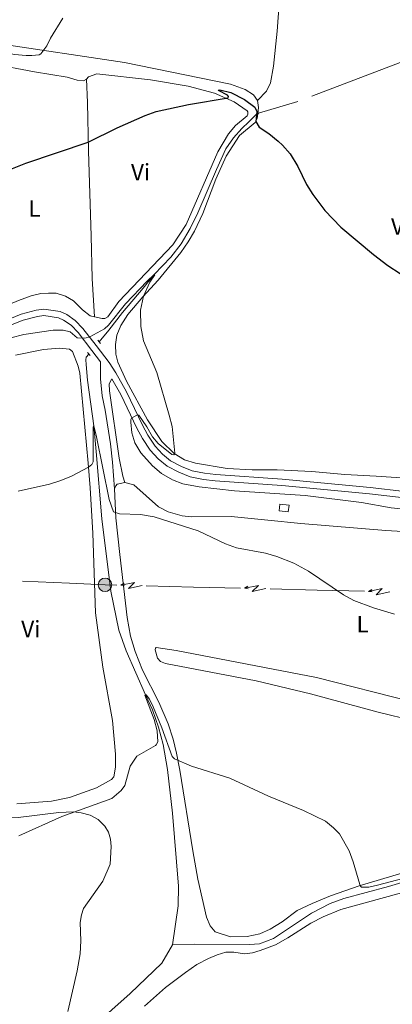
# Model space of a CAD drawing. Units: metres. Extents: x 641118 to 645634, y 713486 to 716548.
# Drawn here: x 643322 to 643480, y 714828 to 715245 of the extents above; entities that cross this region are included whole.
import ezdxf
from ezdxf.enums import TextEntityAlignment as Align

# ---------------------------------------------------------------- set-up
doc = ezdxf.new("R2010")
doc.units = ezdxf.units.M
doc.header["$MEASUREMENT"] = 0
doc.linetypes.add('DGN Style 2', pattern=[49.53322686238532, 29.71993611743119, -19.81329074495413])
doc.linetypes.add('DGN Style 3', pattern=[69.34651760733945, 49.53322686238532, -19.81329074495413])
for name, color, linetype, lineweight in [('Carátula', 7, 'Continuous', 5), ('Edificios construcciones cerramientos', 7, 'Continuous', 5), ('Elementos auxiliares', 7, 'Continuous', 5), ('Entidades rústicas y varios', 7, 'Continuous', 5), ('Hidrografía', 7, 'Continuous', 5), ('Líneas de conducción', 7, 'Continuous', 5), ('Relieve y altimetría', 7, 'Continuous', 5), ('Viales y ferrocarril', 7, 'Continuous', 5)]:
    doc.layers.add(name, color=color, linetype=linetype, lineweight=lineweight)
doc.styles.add('Style-Arial Narrow', font='txt')

# ---------------------------------------------------------------- blocks, each defined once
blk = doc.blocks.new('5PELE')
at = {"layer": 'Líneas de conducción', "linetype": 'Continuous', "lineweight": 5}
h = blk.add_hatch(color=9, dxfattribs=at)
edge = h.paths.add_edge_path()
edge.add_arc((-0.0002000001259148121, 0), 2.85, 0, 360)
at = {"layer": 'Líneas de conducción', "color": 252, "linetype": 'Continuous', "lineweight": 5}
blk.add_circle((-0.0002000001259148121, 0), 2.85, dxfattribs=at)

msp = doc.modelspace()

# ---------------------------------------------------------------- linework, layer by layer
at = {"layer": 'Carátula', "color": 7, "linetype": 'Continuous', "lineweight": 5}
msp.add_3dface([(641179.73, 713486.46), (645633.78, 713578.6100000001), (645572.3400000001, 716547.98), (641118.29, 716455.8200000001)], dxfattribs=at)
at = {"layer": 'Edificios construcciones cerramientos', "color": 1, "linetype": 'DGN Style 3', "lineweight": 15, "elevation": 469.19, "flags": 128}
msp.add_lwpolyline([(643431.96, 715039.72), (643435.8700000001, 715039.23), (643435.51, 715036.3500000001), (643431.6000000001, 715036.8400000001), (643431.96, 715039.72)], dxfattribs=at)
at = {"layer": 'Edificios construcciones cerramientos', "color": 1, "linetype": 'Continuous', "lineweight": 5}
msp.add_3dface([(643431.96, 715039.72, 469.19), (643435.8700000001, 715039.23, 469.19), (643435.51, 715036.3500000001, 469.19), (643431.6000000001, 715036.8400000001, 469.19)], dxfattribs=at)
at = {"layer": 'Elementos auxiliares', "color": 250, "linetype": 'Continuous', "lineweight": 5}
msp.add_3dface([(642045.8800000001, 713898.26), (641998.6200000001, 716211.6599999999), (645417.8899999999, 716282.4299999999), (645466.3200000001, 713969.03)], dxfattribs=at)
at = {"layer": 'Entidades rústicas y varios', "color": 92, "linetype": 'Continuous', "lineweight": 5, "extrusion": (-0.1050099753587134, -0.1184781886311736, 0.9873883855372406), "elevation": -151832.5166562712, "flags": 128}
msp.add_lwpolyline([(7124.007232857752, 949951.3170227909), (7122.484907831997, 949953.590945946), (7120.213715760619, 949955.4227173766)], dxfattribs=at)
at = {"layer": 'Entidades rústicas y varios', "color": 92, "linetype": 'Continuous', "lineweight": 5, "elevation": 465.6, "flags": 128}
msp.add_lwpolyline([(643361.96, 715046.1499999999), (643362.46, 715047.4199999999), (643363.0800000001, 715048.1699999999), (643366.28, 715048.9099999999)], dxfattribs=at)
at = {"layer": 'Entidades rústicas y varios', "color": 92, "linetype": 'Continuous', "lineweight": 5}
for points in [[(643422.3899999999, 715210.8200000001, 476.14), (643426.28, 715214.8400000001, 476.14), (643427.8899999999, 715218.31, 476.37), (643429.26, 715225.5, 476.66), (643430.74, 715240.26, 477.29), (643432.3500000001, 715261.6200000001, 478.03), (643436.3200000001, 715317.03, 481.87), (643438.95, 715338.81, 482.9)], [(643422.3899999999, 715210.8200000001, 476.14), (643420.8, 715213.26, 476.31), (643417.21, 715215.5, 476.42), (643411.04, 715217.81, 476.54), (643366.1000000001, 715226.94, 477.68), (643311.3700000001, 715235.23, 481.3), (643307.75, 715235.51, 481.7), (643305.1200000001, 715235.3, 481.76), (643299.01, 715233.71, 482.5)], [(643287.28, 715188.9199999999, 477.24), (643284.06, 715200.22, 479.53), (643281.6300000001, 715208.6100000001, 480.34), (643281.71, 715210.56, 480.28), (643283.05, 715212.99, 480.28), (643286.1599999999, 715215.8, 480.22), (643297.3899999999, 715223.26, 479.65), (643302.6300000001, 715225.6400000001, 479.25), (643306.46, 715226.51, 479.07), (643310.01, 715226.45, 478.85), (643327.96, 715223.01, 477.87), (643341.8800000001, 715220.72, 477.18), (643346.1399999999, 715219.52, 476.72), (643348.8400000001, 715219.22, 476.55), (643350.0900000001, 715219.9299999999, 476.55)], [(643350.0900000001, 715219.9299999999, 476.55), (643350.9299999999, 715220.98, 476.55), (643354.4099999999, 715222.24, 476.49), (643377.1100000001, 715219.6200000001, 475.81), (643393.1499999999, 715216.8999999999, 475.41), (643404.27, 715213.9299999999, 475.06), (643412.5800000001, 715210.28, 474.95), (643418.0900000001, 715206.52, 474.77), (643418.3300000001, 715206.01, 474.77), (643418.3999999999, 715205.1499999999, 474.77), (643418.0700000001, 715204.3999999999, 474.72), (643413.0900000001, 715200.25, 474.37), (643410.22, 715196.76, 474.03), (643405.5900000001, 715189.1200000001, 473.74), (643392.21, 715158.22, 472.02), (643386.6100000001, 715149.7, 471.62), (643363.72, 715125.6400000001, 470.76), (643359.01, 715119.0900000001, 470.42), (643357.8700000001, 715118.49, 470.42), (643356.6100000001, 715118.4199999999, 470.42), (643353.3899999999, 715119.19, 470.45)], [(643353.3899999999, 715119.19, 470.45), (643352.3800000001, 715135.3400000001, 471.2), (643351.97, 715153.52, 472.06), (643350.8200000001, 715189.3999999999, 474.7), (643350.49, 715210.04, 476.3), (643350.0900000001, 715219.9299999999, 476.55)], [(643487.55, 715050.56, 472.64), (643472.74, 715051.5800000001, 472.98), (643459.48, 715052.28, 472.58), (643445.53, 715053.55, 472.24), (643430.8300000001, 715054.28, 471.32), (643420.1699999999, 715054.28, 471.03), (643409.55, 715054.8, 470.8), (643396.1499999999, 715057.1000000001, 470.23), (643391.48, 715058.46, 470.12), (643387.1399999999, 715061.2, 470), (643381.8899999999, 715066.22, 469.77), (643375.8400000001, 715075.47, 469.6), (643366.97, 715091.8400000001, 469.49), (643363.3400000001, 715099.8700000001, 469.54), (643362.48, 715103.3500000001, 469.66), (643362.3, 715107.4199999999, 469.6), (643362.9299999999, 715111.3300000001, 469.54), (643364.52, 715115.4299999999, 469.66), (643367.6000000001, 715120.1300000001, 469.77), (643373.8999999999, 715127.6300000001, 469.94), (643380.44, 715134.6699999999, 470.4), (643390, 715146.4099999999, 471.26), (643393.1399999999, 715150.8800000001, 471.55), (643395.8200000001, 715155.45, 472.01), (643399.25, 715163.02, 472.52), (643404.8700000001, 715177.5, 473.38), (643409.24, 715187.21, 473.67), (643414.8300000001, 715196.0700000001, 474.19), (643421.51, 715201.52, 474.93), (643422.28, 715203.31, 475.22), (643422.54, 715205.27, 475.49)], [(643353.3899999999, 715119.19, 470.45), (643351.6599999999, 715119.6000000001, 470.47), (643348.4099999999, 715122.1300000001, 470.65), (643344.5, 715125.8500000001, 470.76), (643341.0900000001, 715127.9099999999, 470.88), (643337.22, 715129.1100000001, 470.88), (643333.8999999999, 715129.1699999999, 470.88), (643330.69, 715129.01, 471.1), (643326.6300000001, 715128.02, 471.28), (643321.27, 715126.1000000001, 471.45), (643310.05, 715121.3300000001, 471.79), (643304.94, 715118.1599999999, 471.73)], [(643320.51, 714912.6100000001, 462.33), (643335.1799999999, 714913.71, 461.81), (643342.78, 714915.21, 461.64), (643354.24, 714919.4099999999, 461.52), (643360.6599999999, 714922.95, 461.7), (643361.56, 714924, 461.7), (643362.3600000001, 714928.1400000001, 461.7), (643362.3800000001, 714933.5900000001, 461.7), (643361.06, 714947.9099999999, 461.75), (643357.02, 714970.55, 462.04), (643353.8999999999, 714993.6100000001, 462.61), (643352.6599999999, 715027.31, 463.65), (643351.55, 715046.56, 464.28), (643350.69, 715057.1000000001, 465.14), (643347.26, 715095.1799999999, 467.31), (643346.5800000001, 715098.27, 467.66), (643344.0700000001, 715104.48, 468.06), (643342.79, 715105.3800000001, 468.12), (643338.54, 715105.8200000001, 468.17), (643331.8400000001, 715105.26, 468.17), (643320.01, 715102.8300000001, 468)], [(643366.28, 715048.9099999999, 465.6), (643370.0800000001, 715047.94, 465.6), (643380.55, 715038.54, 465.26), (643384.6000000001, 715036.3600000001, 465.2), (643390.5900000001, 715034.6799999999, 465.31), (643394.3300000001, 715034.29, 465.54), (643411.3500000001, 715034.5, 466), (643426.81, 715032.9199999999, 465.94), (643440.8200000001, 715031.4299999999, 466.4), (643476.8300000001, 715028.5700000001, 467.38), (643493.53, 715027.5800000001, 467.84)], [(643483.54, 714883.19, 460.73), (643465.45, 714877.8500000001, 459.98), (643453.3600000001, 714873.5800000001, 459.41), (643445.56, 714870.3600000001, 459.06), (643439.24, 714867.27, 458.83), (643432.95, 714862.5800000001, 458.72), (643427.78, 714859.46, 458.72), (643423.46, 714857.44, 458.55), (643418.0900000001, 714856.26, 458.38), (643411.03, 714856.2, 457.86), (643404.5800000001, 714858.3400000001, 457.92), (643402.3600000001, 714860.77, 457.86), (643400.81, 714864.47, 457.86), (643397.22, 714880.5800000001, 458.03), (643395.0700000001, 714892.5900000001, 458.32), (643389.5900000001, 714926.8500000001, 459.75), (643388.21, 714934.1100000001, 460.21), (643386.74, 714939.94, 460.5), (643384.6200000001, 714946.5, 460.73), (643380.69, 714955.6699999999, 460.96), (643373.76, 714969.26, 461.99), (643370.6499999999, 714977.1799999999, 462.33), (643368.6499999999, 714983.75, 462.68), (643367.2, 714991.6400000001, 462.91), (643364.1300000001, 715018.3700000001, 464.17), (643362.51, 715033.8300000001, 464.91), (643361.96, 715046.1499999999, 465.6)], [(643543.52, 714944.48, 464.47), (643539.8400000001, 714944.3700000001, 464.4), (643523.74, 714947.27, 463.99), (643487.4099999999, 714956.02, 463.48), (643447.45, 714966.1000000001, 462.91), (643388.02, 714977.5800000001, 462.33), (643379.51, 714978.9299999999, 462.16), (643379.29, 714978.53, 462.1), (643379.1799999999, 714977.95, 462.1), (643380.1599999999, 714974.4099999999, 461.82), (643381.44, 714972.8900000001, 461.76), (643383.46, 714972.1200000001, 461.7), (643421.8300000001, 714964.71, 461.82), (643444.9199999999, 714959.23, 462.05), (643473.49, 714951.3800000001, 462.33), (643488.69, 714947.73, 462.39), (643515.6599999999, 714943.06, 463.08), (643532.8700000001, 714939.6100000001, 463.48), (643535.7, 714938.3999999999, 463.48), (643536.5700000001, 714937.72, 463.48)], [(643240.6100000001, 714914.69, 460.71), (643264.53, 714909.8200000001, 461), (643275.5700000001, 714908.3900000001, 461), (643287.97, 714907.5, 461.12), (643301.3999999999, 714906.8600000001, 460.83), (643321.1300000001, 714906.8300000001, 460.49), (643338.3600000001, 714908.8300000001, 460.26), (643344.54, 714909.1100000001, 459.91), (643347.8200000001, 714908.76, 459.68), (643351.6200000001, 714907.79, 459.57), (643354.98, 714905.95, 459.51), (643357.77, 714903.1300000001, 459.22), (643359.31, 714900.51, 459.05), (643360.27, 714897.6000000001, 458.88), (643360.55, 714894.51, 458.77), (643360.04, 714887.05, 458.31), (643356.8899999999, 714879.71, 458.08), (643348.8200000001, 714868.1699999999, 457.22), (643347.8899999999, 714865.52, 457.16), (643347.4299999999, 714862.3, 456.99), (643347.6699999999, 714854.45, 456.53), (643347.4099999999, 714848.99, 456.36), (643346.1499999999, 714841.69, 456.13), (643342.19, 714824.54, 455.78)], [(643374.6399999999, 714826.74, 456.35), (643383.51, 714834.6799999999, 456.58), (643392.01, 714841.0700000001, 456.29), (643396.78, 714844.3600000001, 456.35), (643401.73, 714846.9099999999, 456.47), (643405.31, 714848.46, 456.81), (643409.0800000001, 714849.6100000001, 457.79), (643412.46, 714849.72, 458.13), (643416.8899999999, 714848.9299999999, 458.3), (643420.27, 714849.3300000001, 458.3), (643423.6300000001, 714850.3, 458.3), (643430.0800000001, 714852.7, 458.42), (643435.3600000001, 714855.71, 458.36), (643445.0700000001, 714861.95, 458.88), (643450.3, 714864.6699999999, 459.1), (643457.76, 714867.72, 459.33), (643493.21, 714877.52, 459.91)]]:
    msp.add_polyline3d(points, dxfattribs=at)
at = {"layer": 'Hidrografía', "color": 142, "linetype": 'DGN Style 3', "lineweight": 15}
for points in [[(643540.49, 715275.22, 481.93), (643528.3999999999, 715252.53, 480), (643521.3400000001, 715246.8200000001, 479.77), (643491.78, 715230.3700000001, 478.62), (643439.53, 715210.44, 476.67), (643422.9299999999, 715205.48, 475.39), (643422.54, 715205.27, 475.28)], [(643422.54, 715205.27, 475.28), (643421.8800000001, 715204.9199999999, 475.1), (643421.0700000001, 715204.1200000001, 474.36), (643418.8200000001, 715201.79, 473.84), (643415.8800000001, 715198.99, 473.67), (643412.3200000001, 715195.0800000001, 473.61), (643409.0900000001, 715190.3500000001, 473.5), (643405.06, 715181.6599999999, 472.98), (643397.24, 715163.1799999999, 471.95), (643393.95, 715156.5700000001, 471.38), (643390.1499999999, 715150.1300000001, 470.8), (643385.8, 715144.4099999999, 470.35), (643378.76, 715137.05, 470), (643373.99, 715131.28, 469.54), (643365.3500000001, 715121, 469.37), (643359.46, 715113.4299999999, 468.85), (643355.4099999999, 715108.55, 468.34)], [(643351.0900000001, 715103.3400000001, 467.79), (643349.97, 715101.99, 467.65), (643349.8, 715100.9299999999, 467.36), (643349.8800000001, 715098.8700000001, 467.19), (643350.3999999999, 715092.3200000001, 466.9), (643353.1200000001, 715072.8600000001, 465), (643354.1699999999, 715061.96, 464.77), (643356.6000000001, 715033.51, 463.28), (643360.3600000001, 715002.8300000001, 462.53), (643363.75, 714986.28, 461.85), (643366.78, 714977.47, 461.39), (643374.98, 714958.8300000001, 460), (643377.9299999999, 714952.4099999999, 459.77), (643380.52, 714945.1100000001, 459.71), (643382.52, 714937.8, 459.37), (643384.3, 714927.1000000001, 459.2), (643386.44, 714908.6400000001, 458.17), (643388.96, 714877.6699999999, 457.36), (643388.8200000001, 714869.3600000001, 456.96), (643386.47, 714852.75, 456.16)], [(643497.78, 714883.4099999999, 459.6), (643477.9199999999, 714877.49, 459.08), (643458.96, 714872.3700000001, 458.45), (643453.1699999999, 714870.26, 458.05), (643445.3, 714866.23, 457.82), (643429.23, 714855.51, 457.31), (643423.3, 714853.26, 457.13), (643419.0900000001, 714852.8700000001, 456.96), (643395.69, 714853.04, 456.5), (643386.47, 714852.75, 456.16)], [(643386.47, 714852.75, 456.16), (643381.96, 714844.97, 456.16), (643368.55, 714832.0900000001, 455.76), (643328.3200000001, 714796.5900000001, 455), (643318.27, 714788.1699999999, 454.43), (643308.6699999999, 714783.2, 454.03), (643300, 714777.4099999999, 453.62), (643293.5800000001, 714771.44, 453.39), (643286.27, 714758.28, 452.91)]]:
    msp.add_polyline3d(points, dxfattribs=at)
at = {"layer": 'Líneas de conducción', "color": 6, "linetype": 'Continuous', "lineweight": 5}
for p, q in [((643342.8662518405, 715006.1232451727, 463.0418180535249), (643322.8897353462, 715007.0051374936, 463.4431342404456)), ((643395.3151260426, 715004.5245791678, 464.0170816331942), (643375.3329935309, 715005.0240217885, 463.335218480794)), ((643415.2972585543, 715004.0251365472, 464.6989447855943), (643395.3151260426, 715004.5245791678, 464.0170816331942)), ((643447.7682238854, 715003.2135422884, 465.8069724082446), (643427.786091374, 715003.7129849091, 465.1251092558444)), ((643467.7503563971, 715002.7140996675, 466.4888355606448), (643447.7682238854, 715003.2135422884, 465.8069724082446))]:
    msp.add_line(p, q, dxfattribs=at)
at = {"layer": 'Líneas de conducción', "color": 6, "linetype": 'Continuous', "lineweight": 5, "extrusion": (-0.03491230627383405, -0.9423173582106338, 0.3328950694822229), "elevation": -696069.1200082944, "flags": 128}
msp.add_lwpolyline([(616449.3728498123, 246224.582793389), (616444.4175012349, 246224.4035139757), (616429.3794977171, 246224.7235877993)], dxfattribs=at)
at = {"layer": 'Líneas de conducción', "color": 6, "linetype": 'Continuous', "lineweight": 5, "extrusion": (-0.8582879096751697, -0.5125049715961472, 0.02608674365765605), "flags": 128}
for points, elevation in [([(-284049.5360379131, 24498.26078312979), (-284049.5360379129, 24435.33936990287)], -918623.7188753032), ([(-284021.5187826414, 24501.20735213866), (-284021.5187826415, 24438.28593891175)], -918668.0201296664), ([(-283993.50152737, 24504.15392114755), (-283993.50152737, 24441.23250792063)], -918712.3213840295)]:
    msp.add_lwpolyline(points, dxfattribs=dict(at, elevation=elevation))
at = {"layer": 'Líneas de conducción', "color": 6, "linetype": 'Continuous', "lineweight": 5, "extrusion": (-0.8302386357372427, 0.5542360819419356, 0.05938158976327838), "flags": 128}
for points, elevation in [([(-951885.4882453498, 8726.621698525298), (-951881.2429538616, 8657.624943844763), (-951884.7975701899, 8669.59606859387), (-951880.6406715182, 8599.402152234252)], -137840.7048027258), ([(-951913.5206384966, 8731.042210960026), (-951909.2753470084, 8662.045456279506), (-951912.8299633367, 8674.016581028613), (-951908.6730646649, 8603.822664668995)], -137884.8737285032), ([(-951941.5530316434, 8735.462723394769), (-951937.3077401551, 8666.465968714248), (-951940.8623564835, 8678.437093463355), (-951936.705457812, 8608.243177103752)], -137929.0426542803)]:
    msp.add_lwpolyline(points, dxfattribs=dict(at, elevation=elevation))
at = {"layer": 'Líneas de conducción', "color": 6, "linetype": 'Continuous', "lineweight": 5, "extrusion": (-0.9891724759166718, 0.1462671254905725, 0.01198919887259802), "flags": 128}
for points, elevation in [([(-801424.2691621375, 6902.517999462287), (-801424.2691621373, 6775.513822152736)], -531811.9939541707), ([(-801430.6449426324, 6904.932167048011), (-801430.6449426324, 6777.927989738462)], -531864.0494170731), ([(-801437.0207231275, 6907.346334633738), (-801437.0207231278, 6780.342157324187)], -531916.1048799756)]:
    msp.add_lwpolyline(points, dxfattribs=dict(at, elevation=elevation))
at = {"layer": 'Relieve y altimetría', "color": 30, "linetype": 'Continuous', "lineweight": 5, "flags": 128}
for points, elevation in [([(643254.94, 715184.1699999999), (643260.01, 715188.1100000001), (643264.5700000001, 715190.21), (643275.1100000001, 715193.49), (643279.74, 715195.3600000001), (643281.8500000001, 715196.6300000001), (643282.53, 715197.23), (643282.74, 715198.48), (643282.6499999999, 715205.0900000001), (643283.8899999999, 715208.04), (643289.4099999999, 715216.4199999999), (643292.3400000001, 715223.76), (643299.3300000001, 715228.46), (643303.56, 715230.4099999999), (643308.3999999999, 715231.6699999999), (643313.5, 715231.51), (643319.53, 715230.44), (643324.52, 715230.03), (643326.9199999999, 715229.96), (643330.05, 715230.31), (643330.6799999999, 715230.6400000001), (643333.2, 715234.0800000001), (643334.8400000001, 715237.3600000001), (643340.0900000001, 715245.8700000001)], 480), ([(643318, 715110.19), (643323.53, 715111.6499999999), (643335.94, 715113.46), (643340.1599999999, 715113.48), (643343.1000000001, 715112.75), (643346.1300000001, 715110.1799999999), (643349.3300000001, 715110.1000000001), (643351.48, 715110.6799999999), (643357.7, 715114.0800000001), (643359.29, 715115.54), (643366.53, 715124.69), (643375.73, 715134.25), (643378.76, 715137.05), (643379.04, 715137.01), (643376.8899999999, 715133.81), (643374.21, 715127.94), (643372.8899999999, 715121.9099999999), (643373, 715115.0800000001), (643374.2, 715109), (643379.8300000001, 715095.51), (643385.1200000001, 715077.47), (643386.26, 715072.5900000001), (643387.4099999999, 715061.3400000001), (643387.28, 715060.8800000001), (643386.97, 715060.6499999999), (643386.1399999999, 715060.73), (643380.4199999999, 715065.3500000001), (643378.04, 715068.2), (643375.6499999999, 715072.4299999999), (643372.2, 715077.4199999999), (643371.79, 715077.5), (643371.3700000001, 715077.3600000001), (643369.1000000001, 715076.1300000001), (643368.8400000001, 715075.53), (643368.8500000001, 715074.52), (643369.29, 715069.94), (643370.46, 715065.6400000001), (643373.0800000001, 715061.3800000001), (643378.01, 715055.8999999999), (643381.8500000001, 715052.7), (643386.46, 715050), (643390.8800000001, 715048.3600000001), (643397.7, 715047), (643412.77, 715045.3200000001), (643442.6399999999, 715043.3400000001), (643466.48, 715040.3200000001), (643479.0900000001, 715038.1300000001), (643491.96, 715036.8800000001)], 470), ([(643321.1699999999, 715045.1699999999), (643334.3800000001, 715048.19), (643339.1399999999, 715049.6499999999), (643343.72, 715051.6100000001), (643350.8300000001, 715055.3800000001), (643352.28, 715056.55), (643352.8600000001, 715057.5700000001), (643352.8500000001, 715072.3), (643352.98, 715072.76), (643353.1200000001, 715072.8600000001), (643354.3400000001, 715068.2), (643359.6799999999, 715041.6699999999), (643361.4099999999, 715036.3800000001), (643363.95, 715035.55), (643372.8999999999, 715035.29), (643378.74, 715034.28), (643397.27, 715028.3400000001), (643408.8899999999, 715022.8900000001), (643413.5900000001, 715021.19), (643425.8800000001, 715018.8500000001), (643430.69, 715017.49), (643437.8700000001, 715014.5900000001), (643444.05, 715011.27), (643458.8300000001, 715001.1699999999), (643463.22, 714998.76), (643471.52, 714995.6799999999), (643480.48, 714993.03)], 465), ([(643379.2, 714937.26), (643379.5900000001, 714937.5700000001), (643380.3, 714938.8200000001), (643379.95, 714943.54), (643378.6699999999, 714948.3800000001), (643374.75, 714958.6400000001), (643374.98, 714958.8300000001), (643375.25, 714958.8400000001), (643376.6599999999, 714957.02), (643378.23, 714953.7), (643381.8999999999, 714944.81), (643386.3300000001, 714932.5900000001), (643387.31, 714931.69), (643394.56, 714928.5900000001), (643410.8, 714923.44), (643427.05, 714915.8300000001), (643441.99, 714909.77), (643451.24, 714905.24), (643454.6300000001, 714902.45), (643457.2, 714899.79), (643461.26, 714892.7), (643463.03, 714888.04), (643465.78, 714878.3999999999), (643466.1200000001, 714877.6300000001), (643466.49, 714877.27), (643469.6599999999, 714877.23), (643473.23, 714878.06), (643500.6799999999, 714885.3500000001)], 460), ([(643321.3500000001, 714898.95), (643339.6000000001, 714907.1599999999), (643360.76, 714914.8900000001), (643364.79, 714918.1799999999), (643366.24, 714920.3400000001), (643368.54, 714928.5800000001), (643371.3500000001, 714932.74), (643379.2, 714937.26)], 460)]:
    msp.add_lwpolyline(points, dxfattribs=dict(at, elevation=elevation))
at = {"layer": 'Relieve y altimetría', "color": 30, "linetype": 'Continuous', "lineweight": 25, "elevation": 475, "flags": 128}
msp.add_lwpolyline([(643312.28, 715179.44), (643324.3500000001, 715184.3200000001), (643350.76, 715193.27), (643363.0900000001, 715199.3), (643374.8500000001, 715204.49), (643379.54, 715206.22), (643393.24, 715209.19), (643410.04, 715212.01), (643410.1699999999, 715212.56), (643409.79, 715213.1000000001), (643405.9099999999, 715215.06), (643405.81, 715215.24), (643406.45, 715215.4299999999), (643411.1100000001, 715214.22), (643417.02, 715211.3400000001), (643421.3899999999, 715208.1100000001), (643422.1599999999, 715206.1499999999), (643421.7, 715201.95), (643423.1599999999, 715199.6400000001), (643427.3, 715196.8300000001), (643431.27, 715193.6400000001), (643433.1000000001, 715192), (643436.3500000001, 715188.2), (643439.5800000001, 715182.8400000001), (643443.19, 715175.23), (643445.8200000001, 715170.98), (643450.98, 715164.26), (643457.8, 715157.1200000001), (643471.6100000001, 715145.55), (643477.6499999999, 715140.9199999999), (643482.8, 715137.47)], dxfattribs=at)
at = {"layer": 'Viales y ferrocarril', "color": 1, "linetype": 'DGN Style 2', "lineweight": 5}
for p, q in [((643355.97, 715107.8800000001, 468.41), (643354.8500000001, 715109.22, 468.27)), ((643351.6499999999, 715102.6699999999, 467.86), (643350.53, 715104.01, 467.72))]:
    msp.add_line(p, q, dxfattribs=at)
at = {"layer": 'Viales y ferrocarril', "color": 250, "linetype": 'Continuous', "lineweight": 5}
msp.add_line((643352.31, 715104.8200000001, 469.9), (643355.94, 715100.0700000001, 469.81), dxfattribs=at)
for points in [[(643042.5, 715018.6400000001, 467.46), (643068.5, 715022.54, 468.04), (643138.05, 715033.8700000001, 468.16), (643166.3300000001, 715039.31, 468.22), (643180.8500000001, 715042.78, 468.25), (643198.21, 715048.1499999999, 468.56), (643207.6300000001, 715051.5, 468.6), (643213.81, 715054.06, 468.75), (643226.5700000001, 715060.4199999999, 468.96), (643248.71, 715073.9199999999, 469.36), (643262.3800000001, 715083.1400000001, 469.42), (643283.5700000001, 715096.5700000001, 469.57), (643307.77, 715110.26, 469.94), (643318.6300000001, 715115.8800000001, 470.05), (643323.27, 715117.74, 470.05), (643329.3, 715119.3200000001, 470.05), (643331.99, 715119.71, 470.05), (643338.1399999999, 715118.72, 470.05), (643340.3300000001, 715117.78, 470.05), (643343.52, 715115.54, 470.05), (643346.5, 715112.4299999999, 470.05), (643352.31, 715104.8200000001, 469.9)], [(643366.28, 715048.9099999999, 465.6), (643365.3800000001, 715051.53, 465.71), (643363.94, 715059.1799999999, 466.54), (643359.74, 715087.69, 468.7), (643359.7, 715090.6699999999, 469.33), (643360.77, 715092.8, 469.77), (643364.53, 715086.1200000001, 469.77), (643371.3, 715071.8900000001, 470.11), (643373.72, 715067.51, 470.34), (643376.96, 715062.5800000001, 470.34), (643380.3400000001, 715058.96, 470.45), (643384.1599999999, 715055.73, 470.61), (643389.1100000001, 715053.1799999999, 470.74), (643393.96, 715051.22, 470.74), (643399.5800000001, 715050.1000000001, 470.74), (643404.55, 715049.53, 470.84), (643432.71, 715047.54, 471.26), (643469.8700000001, 715044.0700000001, 471.37), (643484.52, 715042.4099999999, 471.49), (643533.1399999999, 715039.6400000001, 471.66), (643559.8500000001, 715036.98, 472.12), (643573.29, 715035.8200000001, 472.75), (643575.8800000001, 715035.75, 472.95)]]:
    msp.add_polyline3d(points, dxfattribs=at)
at = {"layer": 'Viales y ferrocarril', "color": 250, "linetype": 'DGN Style 3', "lineweight": 5}
for points in [[(643255.99, 715082.0900000001, 469.4), (643260.8999999999, 715085.3999999999, 469.42), (643282.1799999999, 715098.8800000001, 469.57), (643306.49, 715112.6300000001, 469.94), (643317.51, 715118.3300000001, 470.05), (643322.4199999999, 715120.3, 470.05), (643328.76, 715121.97, 470.05), (643332.01, 715122.44, 470.05), (643338.8999999999, 715121.3300000001, 470.05), (643341.6499999999, 715120.1499999999, 470.05), (643345.28, 715117.5900000001, 470.05), (643348.55, 715114.19, 470.05), (643354.0800000001, 715106.95, 469.91)], [(643354.0800000001, 715106.95, 469.91), (643359.6100000001, 715099.71, 469.77), (643362.4199999999, 715095.3500000001, 469.77), (643366.9199999999, 715087.3600000001, 469.77), (643373.7, 715073.1200000001, 470.11), (643376.03, 715068.8999999999, 470.34), (643379.0900000001, 715064.25, 470.34), (643382.2, 715060.9199999999, 470.45), (643385.6699999999, 715057.99, 470.61), (643390.23, 715055.6300000001, 470.74), (643394.74, 715053.81, 470.74), (643400, 715052.76, 470.74), (643404.8, 715052.21, 470.84), (643432.9299999999, 715050.23, 471.26), (643470.1499999999, 715046.75, 471.37), (643484.75, 715045.1000000001, 471.49), (643533.3500000001, 715042.3300000001, 471.66), (643560.1000000001, 715039.6599999999, 472.12), (643573.44, 715038.51, 472.75), (643576.4199999999, 715038.4299999999, 472.99)], [(643361.96, 715046.1499999999, 465.6), (643361.1000000001, 715057.4199999999, 466.34), (643360.1599999999, 715065.22, 466.98), (643357.9199999999, 715079.52, 467.89), (643356.6799999999, 715085.5800000001, 468.47), (643356.04, 715092.79, 469.44), (643355.94, 715100.0700000001, 469.81)]]:
    msp.add_polyline3d(points, dxfattribs=at)

# ---------------------------------------------------------------- block references
at = {"layer": 'Líneas de conducción', "color": 252, "linetype": 'Continuous', "lineweight": 5}
msp.add_blockref('5PELE', (643357.8899999999, 715005.46, 462.74), dxfattribs=at)

# ---------------------------------------------------------------- texts
at = {"layer": 'Entidades rústicas y varios', "color": 92, "linetype": 'Continuous', "lineweight": 5, "style": 'Style-Arial Narrow'}
for s, p in [('Vi', (643372.9345281702, 715180.5000100001, 473.71)), ('L', (643328.0331652174, 715165.0700099999, 473.56)), ('Vi', (643483.05452817, 715157.45001, 475.86)), ('Vi', (643326.4545281702, 714986.69001, 463.13)), ('L', (643466.9931652173, 714988.7800100001, 464.53))]:
    msp.add_text(s, height=7.000020000000001, dxfattribs=at).set_placement(p, align=Align.MIDDLE_CENTER)

# ---------------------------------------------------------------- meshes
at = {"layer": 'Viales y ferrocarril', "color": 20, "linetype": 'Continuous', "lineweight": 5}
mesh = msp.add_polyface(dxfattribs=at)
corners = [(642735.1699999997, 714885.3399999996, 450.6399999999878), (642749.3799999999, 714878.0799999998, 450.719999999992), (642893.5799999998, 714804.3899999997, 451.5799999999915), (642910.2299999997, 714796.3099999998, 451.869999999999), (642929.0399999998, 714788.0499999998, 451.9299999999822), (642944.7499999998, 714782.2899999998, 452.219999999993), (642954.4199999999, 714779.22, 452.390000000001), (642963.5699999998, 714776.8099999996, 452.4399999999824), (642974.5299999998, 714774.4199999997, 452.619999999987), (642985.1399999994, 714772.5199999996, 452.729999999992), (643023.6499999997, 714767.28, 453.1100000000106), (643026.5599999998, 714766.8799999999, 453.1399999999846), (643084.7099999997, 714758.9699999995, 453.7099999999803), (643142.0499999998, 714751.4099999997, 453.9899999999753), (643161.7999999998, 714749.3599999999, 454.0799999999933), (643163.9299999997, 714749.2099999997, 454.0899999999912), (643189.3500000001, 714747.4599999997, 454.2199999999913), (643205.6499999997, 714747.6799999997, 454.1399999999957), (643216.4399999997, 714748.3099999998, 454.0999999999944), (643238.2399999998, 714750.7199999997, 454.0899999999968), (643286.2699999998, 714758.2799999998, 454.4299999999866), (643297.0599999998, 714759.9799999997, 454.5099999999844), (643378.6099999999, 714773.0599999998, 456.3399999999855), (643446.2599999998, 714783.9599999997, 458.4099999999856), (643581.2799999998, 714806.5099999998, 460.9899999999976), (643649.9899999998, 714817.5399999998, 462.4199999999936), (643756.2199999997, 714835.0399999998, 464.66), (643863.1499999997, 714852.6499999994, 466.9199999999892), (643869.4199999997, 714853.6699999997, 467.1099999999901), (643938.4499999997, 714864.9399999997, 469.2399999999991), (644002.1799999999, 714874.8699999999, 470.6199999999899), (644072.6399999997, 714886.0799999998, 472.5699999999844), (644095.4499999997, 714890.5399999998, 472.8599999999878), (644108.7899999998, 714894.2399999995, 473.0299999999882), (644113.9099999997, 714896.1399999997, 473.1399999999796), (644129.4799999997, 714902.9099999997, 473.2599999999894), (644248.3399999999, 714961.3699999999, 474.2899999999933), (644318.3400000001, 714996.2699999998, 474.8300000000011), (644359.7199999997, 715016.9099999997, 475.1499999999937), (644415.1100000001, 715044.1399999997, 475.549999999989), (644462.6299999999, 715067.48, 476.470000000003), (644484.5699999998, 715078.3899999997, 477.0400000000001), (644519.3899999997, 715095.4299999997, 478.479999999977), (644536.5899999999, 715103.9599999995, 478.8199999999887), (644551.8399999999, 715111.4599999995, 479.5499999999951), (644596.5799999998, 715133.4699999997, 481.689999999998), (644679.9099999997, 715174.6399999994, 486.3699999999927), (644681.0700000001, 715175.21, 486.4400000000015), (644683.6799999997, 715176.5, 486.5900000000009), (644740.0899999999, 715203.6999999997, 489.3099999999848), (644774.9299999997, 715219.4499999997, 490.6299999999894), (644879.2199999997, 715264.3099999996, 494.0699999999892), (644944.5599999998, 715292.0399999996, 496.9399999999816), (644977.6199999996, 715306.7799999996, 498.5699999999802), (644985.3700000001, 715310.2299999997, 498.9499999999999), (644991.9299999997, 715313.3899999997, 499.2599999999953), (645006.2199999997, 715320.2899999998, 499.9199999999814), (645043.7, 715340.1599999999, 501.5000000000017), (645056.5699999998, 715346.9799999993, 502.0399999999788), (645137.95, 715390.19, 506.2299999999995), (645192.5999999999, 715419.2799999996, 509.5099999999827), (645199.0499999998, 715422.7099999997, 509.8999999999799), (645241.27, 715445.1799999997, 512.4299999999923), (645280.4699999997, 715466.0399999996, 514.7799999999932), (645312.7499999998, 715483.2199999995, 516.7199999999866), (645332.8, 715494.4199999995, 517.74999999998), (645343.6099999999, 715501.5699999998, 518.1599999999897), (645349.6799999995, 715506.0699999996, 518.4999999999864), (645358.9199999997, 715513.7899999998, 519.0699999999941), (645371.0099999998, 715525.8699999999, 519.9299999999922), (645382.5899999996, 715539.2199999997, 520.5599999999753), (645388.5199999998, 715546.9299999997, 520.9699999999989), (645397.6100000001, 715560.9399999997, 521.7699999999969), (645405.1799999995, 715574.7799999996, 522.2799999999836), (645410.3999999994, 715586.5599999998, 522.909999999987), (645415.0099999998, 715597.8999999994, 523.419999999996), (645416.97, 715603.79, 523.7400000000063), (645419.8199999998, 715613.8399999999, 524.3399999999947), (645422.2699999998, 715624.6999999995, 524.9299999999818), (645424.8799999999, 715642.6699999997, 525.8999999999945), (645425.6699999997, 715652.9299999997, 526.5399999999856), (645426.1099999999, 715664.6799999995, 527.319999999976), (645425.79, 715683.2899999998, 528.3800000000023), (645422.79, 715766.1699999997, 532.4299999999969), (645418.7, 715897.4799999997, 539.5499999999865), (645417.7199999997, 715933.5499999998, 541.6599999999903), (645415.4199999997, 715983.1599999997, 544.9299999999936), (645415.24, 715990.5399999998, 545.430000000007), (645415.5, 715999.1199999999, 545.9899999999969), (645416.5899999999, 716004.9199999997, 546.4499999999863), (645418.3199999998, 716010.5299999998, 546.7699999999954), (645420.9999999998, 716017.1999999997, 547.1799999999828), (645422.8500000001, 716020.9799999997, 547.3500000000033), (645423.0099999998, 716021.2999999998, 547.3600000000004), (645423.3400000001, 716021.8499999999, 547.3899999999873), (645423.8300000001, 715998.5299999998, 545.6799999999876), (645423.3700000001, 715993.8599999999, 545.3900000000049), (645423.3299999998, 715993.4699999997, 545.3699999999903), (645423.9399999997, 715956.5499999998, 543.0699999999983), (645424.29, 715945.1299999999, 542.399999999997), (645426.29, 715880.7299999997, 538.6200000000023), (645431.53, 715631, 526.0600000000096), (645430.4099999997, 715624.0199999996, 525.6299999999736), (645429.9899999998, 715621.4299999997, 525.4699999999832), (645427.6499999997, 715610.8199999998, 524.9599999999937), (645425.0799999998, 715601.7699999998, 524.4099999999972), (645422.0099999998, 715592.4999999995, 523.9499999999955), (645418.4299999997, 715583.2599999998, 523.4899999999907), (645413.7799999998, 715573.8299999998, 522.9099999999885), (645408.3300000001, 715563.5900000001, 522.3399999999992), (645398.9399999997, 715548.5799999996, 521.7099999999856), (645393.2499999998, 715540.3599999999, 521.3099999999973), (645386.8199999998, 715532.1799999997, 520.84999999999), (645374.81, 715518.53, 520.1600000000095), (645366.9599999997, 715510.5899999999, 519.7099999999949), (645358.6599999997, 715503.0999999996, 519.0199999999835), (645350.4399999997, 715496.9799999997, 518.5999999999902), (645341.9599999997, 715491.2399999998, 518.1900000000016), (645333.4399999997, 715486.1599999997, 517.8099999999874), (645321.0599999998, 715479.1499999997, 517.1500000000044), (645311.4099999997, 715473.9699999997, 516.5599999999943), (645303.4799999997, 715469.7099999997, 516.0799999999883), (645214.7499999998, 715423.3699999999, 510.6499999999932), (645141.1399999999, 715384.1899999997, 506.2299999999942), (645059.7499999998, 715340.9799999997, 502.0399999999921), (645043.3099999998, 715332.2599999998, 501.3499999999983), (645009.29, 715314.2299999997, 499.9199999999979), (644988.23, 715304.0700000001, 498.9499999999939), (644961.27, 715292.1000000001, 497.6399999999924), (644943.3899999997, 715284.1599999995, 496.769999999988), (644881.8799999994, 715258.0599999996, 494.069999999977), (644834.74, 715237.8599999999, 492.4699999999933), (644777.6699999997, 715213.2399999998, 490.6299999999871), (644742.95, 715197.5399999998, 489.3099999999936), (644712.5899999999, 715183.0900000001, 487.8799999999954), (644668.76, 715161.6299999999, 485.7000000000017), (644599.5899999999, 715127.3799999994, 481.6899999999914), (644569.5299999998, 715112.5899999996, 480.2599999999955), (644563.1199999999, 715109.4399999997, 479.9499999999974), (644555.2899999998, 715105.5899999999, 479.5699999999889), (644539.5999999999, 715097.8699999999, 478.8199999999916), (644522.3899999999, 715089.3400000001, 478.4799999999944), (644487.5699999998, 715072.2999999998, 477.0399999999783), (644465.6399999997, 715061.3899999997, 476.4699999999815), (644418.1000000001, 715038.05, 475.5499999999966), (644362.73, 715010.8599999999, 475.1499999999913), (644322.8899999997, 714990.9999999998, 474.8399999999882), (644251.3399999999, 714955.3199999996, 474.289999999981), (644132.3199999998, 714896.7799999998, 473.2599999999816), (644116.4299999997, 714889.8699999999, 473.1400000000032), (644110.96, 714887.8399999999, 473.0299999999849), (644103.6499999999, 714885.6000000001, 472.9700000000038), (644096.9099999999, 714883.9399999997, 472.8599999999866), (644073.8199999998, 714879.4299999999, 472.5699999999997), (644003.23, 714868.2, 470.6199999999968), (643934.4599999997, 714857.45, 469.0899999999961), (643907.5599999998, 714853.0599999998, 468.2599999999837), (643859.5499999998, 714845.2199999997, 466.7799999999979), (643757.0099999998, 714828.3299999998, 464.6399999999967), (643651.0700000001, 714810.8699999999, 462.4200000000057), (643582.3699999999, 714799.8399999999, 460.9899999999952), (643447.3499999999, 714777.2899999998, 458.4099999999886), (643379.6799999999, 714766.3899999997, 456.3399999999877), (643298.1199999999, 714753.3099999998, 454.5099999999917), (643282.1100000001, 714750.79, 454.3999999999987), (643239.1399999999, 714744.02, 454.0899999999894), (643217.0099999998, 714741.5699999996, 454.099999999985), (643205.8899999999, 714740.9299999997, 454.1399999999915), (643189.19, 714740.6999999997, 454.2200000000017), (643166.69, 714742.0599999998, 454.0999999999877), (643141.1799999997, 714744.7999999998, 453.989999999994), (643083.8199999996, 714752.3599999996, 453.7099999999793), (642985.2399999998, 714765.7699999998, 452.7399999999878), (642973.2299999997, 714767.8799999999, 452.6199999999841), (642955.75, 714771.98, 452.4100000000102), (642942.5899999999, 714775.9799999997, 452.2199999999805), (642930.8, 714780.3, 452.0100000000028), (642926.5499999998, 714781.8599999999, 451.9299999999787), (642907.4299999997, 714790.2599999998, 451.8699999999967), (642890.6099999999, 714798.4199999997, 451.5799999999962), (642871.4299999997, 714808.2199999997, 451.4800000000029), (642866.7599999998, 714810.6099999999, 451.4499999999802), (642835.9199999995, 714826.3699999999, 451.2699999999826), (642832.8400000001, 714827.94, 451.2500000000061), (642738.5299999998, 714876.1299999999, 450.7199999999974), (642625.9899999998, 714933.8299999998, 449.3500000000019), (642610.7799999998, 714941.3799999994, 448.9999999999779), (642599.3599999999, 714945.5599999996, 448.8299999999825), (642587.4299999997, 714949.0299999998, 448.8299999999987), (642563.1899999997, 714955.0599999998, 448.5999999999904), (642543.1499999999, 714959.8999999997, 448.0299999999867), (642523.1199999999, 714964.7399999998, 447.9699999999931), (642503.9299999997, 714970.2799999998, 447.7999999999862), (642492.0499999998, 714974.3299999996, 447.5699999999868), (642469.3199999998, 714982.7899999996, 447.3999999999891), (642424.1300000001, 715000.4099999997, 447.0499999999976), (642410.4499999997, 715006.0899999999, 446.8299999999974), (642398.4299999999, 715011.6899999997, 446.7099999999937), (642352.19, 715035.5299999998, 446.3299999999977), (642348.0399999998, 715037.6699999997, 446.2999999999843), (642258.5699999998, 715083.7999999998, 445.5699999999913), (642253.0799999998, 715086.5, 445.5399999999972), (642219.8599999999, 715102.79, 445.33), (642201.8399999999, 715110.5299999996, 445.2799999999832), (642093.0399999998, 715151.6599999997, 446.3799999999894), (642087.9399999997, 715153.5899999999, 446.4299999999934), (642035.2999999998, 715174.3499999999, 446.9399999999953), (642019.6799999997, 715180.9199999995, 446.9199999999955), (642019.53, 715188.3699999999, 446.9200000000035), (642037.5799999998, 715180.76, 446.9399999999943), (642048.4899999998, 715176.3999999997, 446.8299999999892), (642053.2199999997, 715174.5099999995, 446.7799999999858), (642084.9799999997, 715161.8399999999, 446.4799999999913), (642204.3399999999, 715116.7099999997, 445.2799999999806), (642222.6300000001, 715108.8499999999, 445.3299999999928), (642253.76, 715093.7699999998, 445.5099999999998), (642361.9799999997, 715037.9799999995, 446.3899999999758), (642367.8699999996, 715034.9499999995, 446.4399999999731), (642401.3699999999, 715017.6799999995, 446.7099999999912), (642413.1399999997, 715012.1899999997, 446.8300000000034), (642426.6199999999, 715006.5899999999, 447.0499999999905), (642471.6899999997, 714989.0199999998, 447.4000000000001), (642494.2899999998, 714980.6099999999, 447.5699999999966), (642505.9299999997, 714976.6399999997, 447.7999999999923), (642524.8299999998, 714971.1799999997, 447.96999999998), (642544.7199999997, 714966.3799999999, 448.0299999999912), (642564.7799999998, 714961.5299999998, 448.5999999999987), (642589.1699999997, 714955.4699999997, 448.8299999999908), (642601.4399999997, 714951.8999999994, 448.8299999999923), (642613.4199999997, 714947.5099999995, 448.9999999999864), (642628.9799999997, 714939.7799999998, 449.3499999999905)]
mesh.append_faces([[corners[k] for k in face] for face in [(94, 92, 93), (209, 207, 208)]], dxfattribs={"vtx0": -1, "color": 20})
mesh.append_faces([[corners[k] for k in face] for face in [(92, 95, 91), (91, 95, 90), (90, 95, 89), (89, 95, 88), (88, 96, 87), (87, 97, 86), (86, 98, 85), (85, 99, 84), (84, 100, 83), (83, 101, 82), (82, 101, 81), (81, 101, 80), (80, 101, 79), (79, 101, 78), (78, 103, 77), (77, 104, 76), (76, 105, 75), (75, 106, 74), (74, 108, 73), (73, 109, 72), (72, 110, 71), (71, 111, 70), (70, 112, 69), (69, 114, 68), (68, 115, 67), (67, 116, 66), (66, 117, 65), (65, 119, 64), (64, 121, 63), (63, 121, 62), (62, 122, 61), (61, 122, 60), (60, 123, 59), (59, 123, 58), (58, 124, 57), (57, 125, 56), (56, 126, 55), (55, 127, 54), (54, 127, 53), (53, 128, 52), (52, 129, 51), (51, 131, 50), (50, 133, 49), (49, 134, 48), (48, 135, 47), (47, 135, 46), (46, 135, 45), (45, 137, 44), (44, 140, 43), (43, 140, 42), (42, 142, 41), (41, 142, 40), (40, 144, 39), (39, 145, 38), (38, 146, 37), (37, 147, 36), (36, 147, 35), (35, 148, 34), (34, 149, 33), (33, 151, 32), (32, 153, 31), (31, 154, 30), (30, 154, 29), (29, 156, 28), (28, 157, 27), (27, 157, 26), (26, 158, 25), (25, 160, 24), (24, 160, 23), (23, 162, 22), (22, 162, 21), (21, 163, 20), (20, 164, 19), (19, 166, 18), (18, 167, 17), (17, 167, 16), (16, 169, 15), (15, 169, 14), (14, 170, 13), (13, 170, 12), (12, 171, 11), (11, 172, 10), (10, 172, 9), (9, 173, 8), (8, 173, 7), (7, 174, 6), (6, 175, 5), (5, 176, 4), (181, 2, 180), (180, 2, 179), (1, 184, 0), (184, 1, 183), (4, 178, 3), (0, 185, 230), (230, 186, 229), (229, 186, 228), (228, 187, 227), (227, 188, 226), (226, 189, 225), (225, 190, 224), (224, 191, 223), (223, 193, 222), (222, 194, 221), (221, 194, 220), (220, 195, 219), (219, 197, 218), (218, 197, 217), (216, 199, 215), (200, 215, 199), (198, 217, 197), (215, 202, 214), (202, 215, 201), (214, 202, 213), (213, 204, 212), (212, 205, 211), (211, 206, 210), (210, 206, 209)]], dxfattribs={"vtx0": -1, "vtx1": -1, "color": 20})
mesh.append_faces([[corners[k] for k in face] for face in [(92, 94, 95), (88, 95, 96), (87, 96, 97), (86, 97, 98), (85, 98, 99), (84, 99, 100), (83, 100, 101), (78, 101, 102), (78, 102, 103), (77, 103, 104), (76, 104, 105), (75, 105, 106), (74, 106, 107), (74, 107, 108), (73, 108, 109), (72, 109, 110), (71, 110, 111), (70, 111, 112), (69, 112, 113), (69, 113, 114), (68, 114, 115), (67, 115, 116), (66, 116, 117), (65, 117, 118), (65, 118, 119), (64, 119, 120), (64, 120, 121), (62, 121, 122), (60, 122, 123), (58, 123, 124), (57, 124, 125), (56, 125, 126), (55, 126, 127), (53, 127, 128), (52, 128, 129), (51, 129, 130), (51, 130, 131), (50, 131, 132), (50, 132, 133), (49, 133, 134), (48, 134, 135), (45, 135, 136), (45, 136, 137), (44, 137, 138), (44, 138, 139), (44, 139, 140), (42, 140, 141), (42, 141, 142), (40, 142, 143), (40, 143, 144), (39, 144, 145), (38, 145, 146), (37, 146, 147), (35, 147, 148), (34, 148, 149), (33, 149, 150), (33, 150, 151), (32, 151, 152), (32, 152, 153), (31, 153, 154), (29, 154, 155), (29, 155, 156), (28, 156, 157), (26, 157, 158), (25, 158, 159), (25, 159, 160), (23, 160, 161), (23, 161, 162), (21, 162, 163), (20, 163, 164), (19, 164, 165), (19, 165, 166), (18, 166, 167), (16, 167, 168), (16, 168, 169), (14, 169, 170), (12, 170, 171), (11, 171, 172), (9, 172, 173), (7, 173, 174), (6, 174, 175), (5, 175, 176), (4, 176, 177), (4, 177, 178), (2, 181, 182), (2, 182, 183), (183, 1, 2), (179, 2, 3), (0, 184, 185), (3, 178, 179), (230, 185, 186), (228, 186, 187), (227, 187, 188), (226, 188, 189), (225, 189, 190), (224, 190, 191), (223, 191, 192), (223, 192, 193), (222, 193, 194), (220, 194, 195), (219, 195, 196), (219, 196, 197), (198, 216, 217), (216, 198, 199), (215, 200, 201), (213, 202, 203), (213, 203, 204), (212, 204, 205), (211, 205, 206), (209, 206, 207)]], dxfattribs={"vtx0": -1, "vtx2": -1, "color": 20})

doc.saveas('drawing.dxf')
